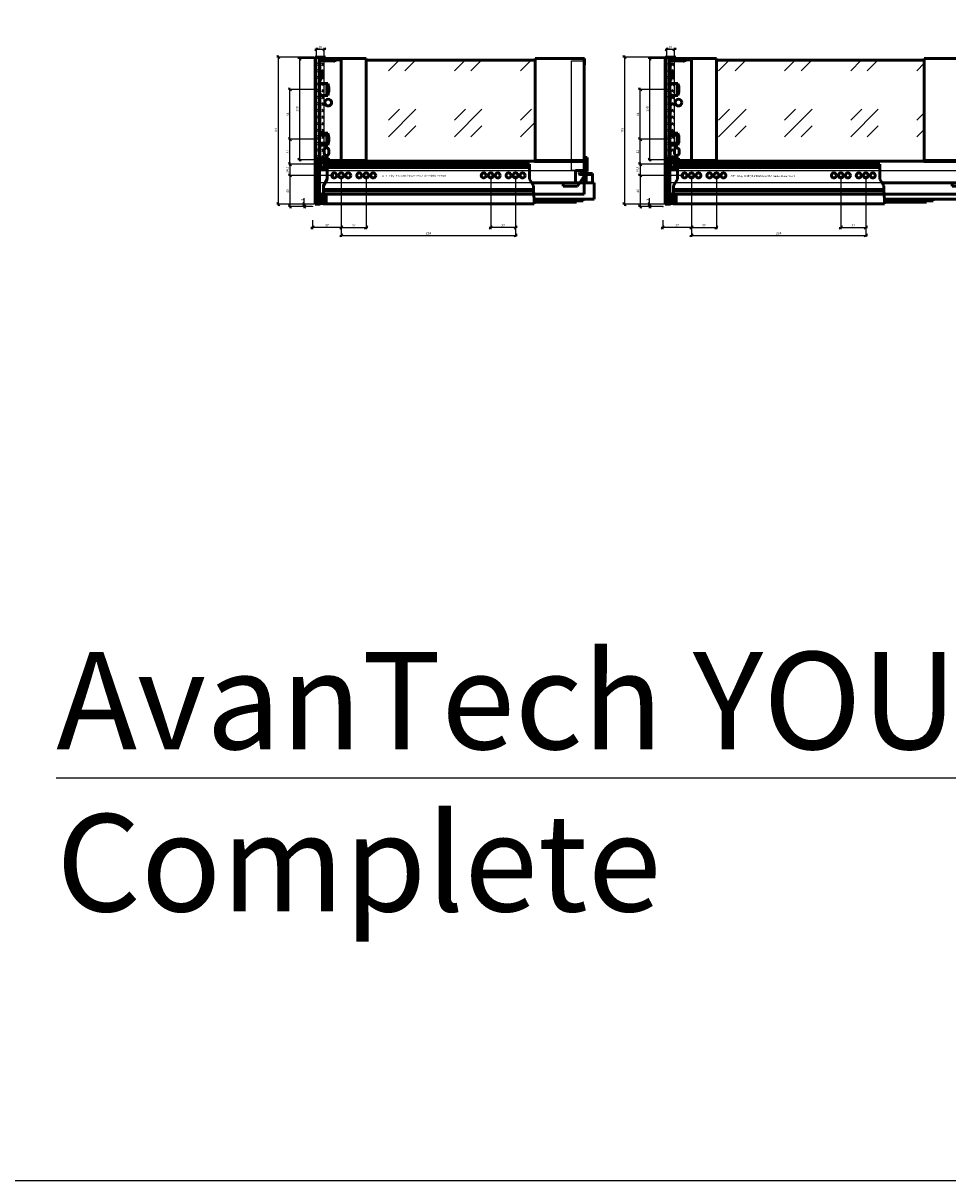
# Model space of a CAD drawing. Units: millimetres. Extents: x -13779792 to -13766348, y -4079111 to -4067111.
# Drawn here: x -13777936 to -13776748, y -4079111 to -4077624 of the extents above; entities that cross this region are included whole.
import ezdxf

# ---------------------------------------------------------------- set-up
doc = ezdxf.new("R2010")
doc.units = ezdxf.units.MM
doc.linetypes.add('ENG_PUNKTIERT', pattern=[0.1, 0.05, -0.05])
doc.linetypes.add('STYLE_02', pattern=[0.2952755905511811, 0.08858267716535433, -0.09842519685039372, 0.009842519685039353, -0.09842519685039369])
for name, color, linetype in [('0 @ 50', 7, 'Continuous'), ('1', 7, 'Continuous'), ('2', 1, 'Continuous'), ('3', 3, 'Continuous')]:
    doc.layers.add(name, color=color, linetype=linetype)
doc.layers.add('Beschläge', color=254, linetype='ENG_PUNKTIERT', lineweight=18)
doc.layers.add('Innenblende', color=5, linetype='Continuous', lineweight=18, plot=False)
doc.styles.add('Beschriftung', font='arial.ttf')
doc.styles.get("Standard").update_dxf_attribs({"font": 'arial.ttf'})
doc.dimstyles.new('Hettich', dxfattribs={"dimtxt": 3, "dimasz": 4, "dimexe": 2, "dimexo": 0.625, "dimgap": 1, "dimtad": 1, "dimtxsty": 'Standard', "dimblk": 'OBLIQUE', "dimcen": 2.5, "dimdle": 2, "dimclrd": 256, "dimclre": 256, "dimclrt": 256, "dimadec": 0, "dimazin": 0, "dimtfac": 1, "dimtmove": 0, "dimatfit": 3, "dimfxl": 0, "dimlwe": -1, "dimarcsym": 0})
pattern_1 = [(45, (0, 2), (84.8528137423857, 0), [50, -70]), (45, (21.2132, 2), (84.8528137423857, 0), [20, -100]), (45, (0, 23.2132), (84.8528137423857, 0), [20, -100])]

# ---------------------------------------------------------------- blocks, each defined once
blk = doc.blocks.new('_Oblique')
at = {"color": 0, "linetype": 'ByBlock', "lineweight": -2}
blk.add_line((-0.5, -0.5), (0.5, 0.5), dxfattribs=at)
blk = doc.blocks.new('*D2258')
at = {"layer": '3'}
for p, q in [((8.375000000000004, 54.50000000000003), (-31.00000035762806, 54.50000000000002)), ((18.37841820716859, 40.00000000000001), (-31.00000035762805, 40))]:
    blk.add_line(p, q, dxfattribs=at)
at = {"layer": '3', "lineweight": -2}
blk.add_line((-29.00000035762806, 56.50000000000002), (-29.00000035762805, 38), dxfattribs=at)
at = {"layer": 'Defpoints', "color": 0}
for p in [(9.000000000000004, 54.50000000000003), (-29.00000035762805, 40), (19.00341820716859, 40.00000000000001, -2)]:
    blk.add_point(p, dxfattribs=at)
at = {"layer": '3', "lineweight": -2, "xscale": 4, "yscale": 4, "zscale": 4}
for p, rotation in [((-29.00000035762805, 54.50000000000002), 90), ((-29.00000035762805, 40), 270)]:
    blk.add_blockref('_Oblique', p, dxfattribs=dict(at, rotation=rotation))
at = {"layer": '3', "insert": (-31.80286529623649, 47.25000000000001), "char_height": 3, "attachment_point": 5, "rotation": 90}
blk.add_mtext('14,5', dxfattribs=at)
blk = doc.blocks.new('*D2257')
at = {"layer": '3'}
for p, q in [((27.37841820716859, 40.00000000000001), (-31.00000035762808, 40.00000000000001)), ((-0.6250000000000001, -1.005076656047898e-16), (-31.00000035762807, -4.985180271508551e-15))]:
    blk.add_line(p, q, dxfattribs=at)
at = {"layer": '3', "lineweight": -2}
blk.add_line((-29.00000035762808, 42), (-29.00000035762807, -2.000000000000005), dxfattribs=at)
at = {"layer": 'Defpoints', "color": 0}
for p in [(28.00341820716859, 40.00000000000001, -2), (0, 0), (-29.00000035762807, -4.663555741573224e-15)]:
    blk.add_point(p, dxfattribs=at)
at = {"layer": '3', "lineweight": -2, "xscale": 4, "yscale": 4, "zscale": 4}
for p, rotation in [((-29.00000035762807, 40), 90), ((-29.00000035762807, -4.663555741573224e-15), 270)]:
    blk.add_blockref('_Oblique', p, dxfattribs=dict(at, rotation=rotation))
at = {"layer": '3', "insert": (-31.53171932079314, 20), "char_height": 3, "attachment_point": 5, "rotation": 90}
blk.add_mtext('40', dxfattribs=at)
blk = doc.blocks.new('*D2256')
at = {"layer": '3'}
for p, q in [((8.375000000000004, 86.50000000000003), (-31.00000035762806, 86.50000000000003)), ((8.375000000000004, 54.50000000000003), (-31.00000035762804, 54.50000000000002))]:
    blk.add_line(p, q, dxfattribs=at)
at = {"layer": '3', "lineweight": -2}
blk.add_line((-29.00000035762805, 52.50000000000002), (-29.00000035762806, 88.50000000000003), dxfattribs=at)
at = {"layer": 'Defpoints', "color": 0}
for p in [(-29.00000035762805, 86.50000000000003), (9.000000000000004, 86.50000000000003), (9.000000000000004, 54.50000000000003)]:
    blk.add_point(p, dxfattribs=at)
at = {"layer": '3', "lineweight": -2, "xscale": 4, "yscale": 4, "zscale": 4}
for p, rotation in [((-29.00000035762805, 86.50000000000003), 90), ((-29.00000035762805, 54.50000000000002), 270)]:
    blk.add_blockref('_Oblique', p, dxfattribs=dict(at, rotation=rotation))
at = {"layer": '3', "insert": (-31.53274251315326, 70.50000000000001), "char_height": 3, "attachment_point": 5, "rotation": 90}
blk.add_mtext('32', dxfattribs=at)
blk = doc.blocks.new('*D2255')
at = {"layer": '3', "lineweight": -2}
blk.add_line((-44.00000035762825, 194.0000000000001), (-44.00000035762821, 0.9999999999999909), dxfattribs=at)
at = {"layer": '3'}
for p, q in [((2.624999165534974, 192.0000000000001), (-46.00000035762825, 192.0000000000001)), ((2.624999165534974, 2.999999999999998), (-46.00000035762821, 2.999999999999991))]:
    blk.add_line(p, q, dxfattribs=at)
at = {"layer": 'Defpoints', "color": 0}
for p in [(3.249999165534975, 192.0000000000001), (-44.00000035762821, 2.999999999999992), (3.249999165534975, 2.999999999999999)]:
    blk.add_point(p, dxfattribs=at)
at = {"layer": '3', "lineweight": -2, "xscale": 4, "yscale": 4, "zscale": 4}
for p, rotation in [((-44.00000035762825, 192.0000000000001), 90), ((-44.00000035762821, 2.999999999999992), 270)]:
    blk.add_blockref('_Oblique', p, dxfattribs=dict(at, rotation=rotation))
at = {"layer": '3', "insert": (-46.53171932079327, 97.50000000000003), "char_height": 3, "attachment_point": 5, "rotation": 90}
blk.add_mtext('189', dxfattribs=at)
blk = doc.blocks.new('*D2254')
at = {"layer": '3'}
for p, q in [((8.375000000000004, 150.5000000000001), (-31.00000035762806, 150.5000000000001)), ((8.375000000000004, 86.50000000000003), (-31.00000035762804, 86.50000000000003))]:
    blk.add_line(p, q, dxfattribs=at)
at = {"layer": '3', "lineweight": -2}
blk.add_line((-29.00000035762804, 84.50000000000003), (-29.00000035762806, 152.5000000000001), dxfattribs=at)
at = {"layer": 'Defpoints', "color": 0}
for p in [(-29.00000035762805, 150.5000000000001), (9.000000000000004, 150.5000000000001), (9.000000000000004, 86.50000000000003)]:
    blk.add_point(p, dxfattribs=at)
at = {"layer": '3', "lineweight": -2, "xscale": 4, "yscale": 4, "zscale": 4}
for p, rotation in [((-29.00000035762805, 150.5000000000001), 90), ((-29.00000035762804, 86.50000000000003), 270)]:
    blk.add_blockref('_Oblique', p, dxfattribs=dict(at, rotation=rotation))
at = {"layer": '3', "insert": (-31.53171932079308, 118.5), "char_height": 3, "attachment_point": 5, "rotation": 90}
blk.add_mtext('64', dxfattribs=at)
blk = doc.blocks.new('*D1768')
at = {"layer": '3', "lineweight": -2}
blk.add_line((-10.86999999999989, 194.0116541408469), (3.13000000000011, 194.0116541408469), dxfattribs=at)
at = {"layer": '3'}
for p, q in [((-8.86999999999989, 182.7860000000001), (-8.86999999999989, 196.0116541408469)), ((1.130000000000109, 182.7860000000001), (1.13000000000011, 196.0116541408469))]:
    blk.add_line(p, q, dxfattribs=at)
at = {"layer": 'Defpoints', "color": 0}
for p in [(1.13000000000011, 194.0116541408469), (-8.86999999999989, 182.1610000000001), (1.130000000000109, 182.1610000000001)]:
    blk.add_point(p, dxfattribs=at)
at = {"layer": '3', "lineweight": -2, "xscale": 4, "yscale": 4, "zscale": 4, "rotation": 180}
blk.add_blockref('_Oblique', (-8.86999999999989, 194.0116541408469), dxfattribs=at)
at = {"layer": '3', "lineweight": -2, "xscale": 4, "yscale": 4, "zscale": 4}
blk.add_blockref('_Oblique', (1.13000000000011, 194.0116541408469), dxfattribs=at)
at = {"layer": '3', "insert": (-3.86999999999989, 196.543373104012), "char_height": 3, "attachment_point": 5}
blk.add_mtext('10', dxfattribs=at)
blk = doc.blocks.new('*D1642')
at = {"layer": '3'}
for p, q in [((-9.494999999999894, 182.1610000000001), (-32.75000000000005, 182.1610000000001)), ((-9.494999999999894, 52.16100000000009), (-32.75000000000002, 52.16100000000008))]:
    blk.add_line(p, q, dxfattribs=at)
at = {"layer": '3', "lineweight": -2}
blk.add_line((-30.75000000000005, 184.1610000000001), (-30.75000000000002, 50.16100000000008), dxfattribs=at)
at = {"layer": 'Defpoints', "color": 0}
for p in [(-8.869999999999894, 182.1610000000001), (-30.75000000000002, 52.16100000000008), (-8.869999999999894, 52.16100000000009)]:
    blk.add_point(p, dxfattribs=at)
at = {"layer": '3', "lineweight": -2, "xscale": 4, "yscale": 4, "zscale": 4}
for p, rotation in [((-30.75000000000005, 182.1610000000001), 90), ((-30.75000000000002, 52.16100000000008), 270)]:
    blk.add_blockref('_Oblique', p, dxfattribs=dict(at, rotation=rotation))
at = {"layer": '3', "insert": (-33.24999999999999, 117.1610000000001), "char_height": 3, "attachment_point": 5, "rotation": 90}
blk.add_mtext('130', dxfattribs=at)
blk = doc.blocks.new('*D2259')
at = {"layer": '3'}
for p, q in [((2.624999165534974, 2.999999999999998), (-12.48497034087001, 2.999999999999996)), ((-8.69730218871155, -2.320953714855104e-15), (-12.48497034087001, -2.930057209349591e-15))]:
    blk.add_line(p, q, dxfattribs=at)
at = {"layer": '3', "lineweight": -2}
for p, q in [((-10.48497034087001, 2.999999999999996), (-10.48497034087001, 10.96452933151432)), ((-10.48497034087001, -2.000000000000003), (-10.48497034087001, 2.999999999999996))]:
    blk.add_line(p, q, dxfattribs=at)
at = {"layer": 'Defpoints', "color": 0}
for p in [(-10.48497034087001, 2.999999999999996), (3.249999165534975, 2.999999999999999), (-8.07230218871155, -2.220446049250314e-15)]:
    blk.add_point(p, dxfattribs=at)
at = {"layer": '3', "lineweight": -2, "xscale": 4, "yscale": 4, "zscale": 4}
for p, rotation in [((-10.48497034087001, 2.999999999999996), 90), ((-10.48497034087001, -2.608432679414264e-15), 270)]:
    blk.add_blockref('_Oblique', p, dxfattribs=dict(at, rotation=rotation))
at = {"layer": '3', "insert": (-13.01771249639525, 8.98226466575716), "char_height": 3, "attachment_point": 5, "rotation": 90}
blk.add_mtext('3', dxfattribs=at)
blk = doc.blocks.new('rear_bottom_stabiliser')
at = {"linetype": 'Continuous', "lineweight": 50, "ltscale": 0.3604709159362406}
for p, q in [((1.3e-15, 6.908000000000002), (-3.999999999999998, 6.907999999999998)), ((-3.999999999999998, 6.907999999999998), (-4, -10.031)), ((-2e-15, -11.057), (1.3e-15, 6.908000000000002)), ((-4, -10.031), (-15, -10.03099999999999)), ((-15, -10.03099999999999), (-15, -25.687)), ((-12.66, -29.82699999999999), (-2e-15, -11.057)), ((-15, -25.687), (-31, -25.68699999999999)), ((-31, -25.68699999999999), (-31.00000000000001, -29.82699999999999)), ((-31.00000000000001, -29.82699999999999), (-12.66, -29.82699999999999))]:
    blk.add_line(p, q, dxfattribs=at)
blk = doc.blocks.new('Actro_YOU_EB21_400mm')
at = {"linetype": 'Continuous', "lineweight": 50}
for p, q in [((-27, -4.900245962155641), (-27, 14.30999999999995)), ((233.0001, 14.30999999999993), (-27, 14.30999999999995)), ((233.0001, 11.60042852263845), (-27, 11.60042852263848)), ((233.0001, 10.21359999999992), (-27, 10.21359999999997)), ((233.0001, 14.30999999999993), (233.0001, -4.900200000000074)), ((345.9999979658742, 1.899986170133718), (346.6101029304879, 3.270304356597629)), ((348.0214, 0.9999999999999094), (345.9999979658742, 1.899986170133718)), ((346.6101029304879, 3.270304356597629), (348.3402348425049, 2.499999999999924)), ((348.0214, 0.9999999999999094), (363.8, 0.9999999999999036)), ((348.3402348425049, 2.499999999999924), (363.8, 2.499999999999905)), ((355.8, 2.499999999999905), (355.8, -9.5000000000001)), ((363.8, 2.499999999999905), (363.8, -9.5000000000001)), ((-27, -4.900245962155641), (-32, -13.56050000000002)), ((-32.00000000000001, -21.65129321881346), (-32, -13.56050000000002)), ((-31.7, -11.50000000000002), (-31.7, -13.04088475772936)), ((-31.7, -11.50000000000002), (-30.81036977033481, -11.50000000000002)), ((238, -13.5602808327637), (233.0001, -4.900200000000074)), ((365.8, -9.5000000000001), (235.6557957682185, -9.500000000000076)), ((238, -13.5602808327637), (238, -21.65120000000007)), ((355.8, -9.400000000000087), (363.8, -9.400000000000095)), ((365.8, -9.5000000000001), (365.8, -30.50000000000011)), ((-33.50000000000001, -22.59000000000003), (-33.50000000000001, -28.29000000000002)), ((-32.38882507985909, -22.59000000000003), (-33.50000000000001, -22.59000000000003)), ((-33.50000000000001, -28.29000000000002), (-32.50000000000001, -28.29000000000002)), ((-32.50000000000001, -22.85840000000004), (-32.00000000000001, -21.65129321881346)), ((-32.50000000000001, -22.85840000000004), (-32.50000000000001, -36.69000000000004)), ((238, -18.29360000000007), (-32, -18.29360000000002)), ((238, -19.6801251323892), (-32.00000000000001, -19.68012513238915)), ((238, -21.65120000000007), (238.5000529702731, -22.85831864438315)), ((238.5000529702731, -22.85831864438315), (239, -33.60879999999986)), ((239, -36.69000000000008), (-32.50000000000001, -36.69000000000004)), ((365.8, -30.50000000000011), (238.8554264432817, -30.50000000000007)), ((301.65, -32.60000000000007), (238.9530861412708, -32.60000000000006)), ((239, -33.60879999999986), (239, -36.69000000000008)), ((293.15, -34.4500000000001), (239.0000000000001, -34.45000000000007)), ((293.15, -32.60000000000007), (293.15, -34.4500000000001)), ((301.65, -30.5000000000001), (301.65, -32.60000000000007))]:
    blk.add_line(p, q, dxfattribs=at)
for centre in [(-18, -3.11e-14), (-9.000000000000002, -3.27e-14), (0, -3.44e-14), (14, -3.700000000000001e-14), (23, -3.86e-14), (32, -4.03e-14), (174, -6.64e-14), (183, -6.8e-14), (192, -6.97e-14), (206, -7.22e-14), (215, -7.39e-14), (224, -7.55e-14)]:
    blk.add_circle(centre, 3.2, dxfattribs=at)
blk = doc.blocks.new('AVT_YOU_InlayFrame_H187_400mm')
at = {"linetype": 'Continuous', "lineweight": 50}
for p, q in [((-2.48e-14, 174.15), (-5.68e-14, 0.1842239347688517)), ((59.99999999999997, 174.15), (-2.48e-14, 174.15)), ((59.99999999999997, 174.15), (59.99999999999994, 41.80989999999996)), ((327, 172.2499999999999), (60.00000000000003, 172.25)), ((390.4999999999998, 174.1499999999999), (327, 174.1499999999999)), ((327, 174.1499999999999), (326.9999999999999, 41.80989999999995)), ((389.9999999999998, 174.1499999999999), (389.9999999999998, 0.1842239347687801)), ((390.4999999999998, 166.1499999999999), (389.9999999999998, 166.1499999999999)), ((390.4999999999998, 174.1499999999999), (390.4999999999998, 166.1499999999999)), ((59.99999999999994, 43.35761829314347), (-4.88e-14, 43.35761829314349)), ((59.99999999999994, 41.95135958555085), (-4.91e-14, 41.95135958555087)), ((60.49999999999994, 41.80989999999996), (-4.91e-14, 41.80989999999999)), ((327, 42.24999999999993), (60, 42.24999999999996)), ((60.49999999999994, 42.24999999999996), (60.49999999999994, 41.80989999999996)), ((326.4999999999999, 42.24999999999993), (326.4999999999999, 41.80989999999993)), ((389.9999999999998, 41.80989999999992), (326.4999999999999, 41.80989999999993)), ((326.9999999999999, 43.35761829314342), (389.9999999999998, 43.35761829314342)), ((326.9999999999999, 41.95135958555081), (389.9999999999998, 41.9513595855508)), ((390.9999999999998, 43.24999999999994), (390, 43.24999999999994)), ((390.9999999999998, 43.24999999999994), (390.9999999999998, 14.49999999999993)), ((389.9999999999998, 0.1842239347687801), (-5.68e-14, 0.1842239347688517)), ((390.9999999999998, 14.49999999999993), (389.9999999999998, 14.49999999999993))]:
    blk.add_line(p, q, dxfattribs=at)
blk = doc.blocks.new('*D2269')
at = {"layer": '3'}
for p, q in [((37.00341820716858, 39.375), (37.00341820716857, -29)), ((-3.827021247335479e-17, -17.625), (-7.347880794884119e-16, -29))]:
    blk.add_line(p, q, dxfattribs=at)
at = {"layer": '3', "lineweight": -2}
blk.add_line((39.00341820716857, -27), (-2, -27), dxfattribs=at)
at = {"layer": 'Defpoints', "color": 0}
for p in [(37.00341820716858, 40, -2), (0, -17), (-6.123233995736766e-16, -27)]:
    blk.add_point(p, dxfattribs=at)
at = {"layer": '3', "lineweight": -2, "xscale": 4, "yscale": 4, "zscale": 4, "rotation": 180}
blk.add_blockref('_Oblique', (-6.123233995736766e-16, -27), dxfattribs=at)
at = {"layer": '3', "lineweight": -2, "xscale": 4, "yscale": 4, "zscale": 4}
blk.add_blockref('_Oblique', (37.00341820716857, -27), dxfattribs=at)
at = {"layer": '3', "insert": (18.50170910358429, -24.46725784447476), "char_height": 3, "attachment_point": 5}
blk.add_mtext('37', dxfattribs=at)
blk = doc.blocks.new('*D2268')
at = {"layer": '3'}
for p, q in [((37.00341820716858, 39.375), (37.00341820716857, -39)), ((261.0034182071686, 39.375), (261.0034182071686, -39))]:
    blk.add_line(p, q, dxfattribs=at)
at = {"layer": '3', "lineweight": -2}
blk.add_line((35.00341820716857, -37), (263.0034182071686, -37), dxfattribs=at)
at = {"layer": 'Defpoints', "color": 0}
for p in [(37.00341820716858, 40), (261.0034182071686, 40, -2), (261.0034182071686, -37)]:
    blk.add_point(p, dxfattribs=at)
at = {"layer": '3', "lineweight": -2, "xscale": 4, "yscale": 4, "zscale": 4, "rotation": 180}
blk.add_blockref('_Oblique', (37.00341820716857, -37), dxfattribs=at)
at = {"layer": '3', "lineweight": -2, "xscale": 4, "yscale": 4, "zscale": 4}
blk.add_blockref('_Oblique', (261.0034182071686, -37), dxfattribs=at)
at = {"layer": '3', "insert": (149.0034182071686, -34.49386084583902), "char_height": 3, "attachment_point": 5}
blk.add_mtext('224', dxfattribs=at)
blk = doc.blocks.new('*D2267')
at = {"layer": '3'}
for p, q in [((37.00341820716858, 39.375), (37.00341820716857, -29)), ((69.00341820716858, 39.375), (69.00341820716858, -29))]:
    blk.add_line(p, q, dxfattribs=at)
at = {"layer": '3', "lineweight": -2}
blk.add_line((35.00341820716857, -27), (71.00341820716858, -27), dxfattribs=at)
at = {"layer": 'Defpoints', "color": 0}
for p in [(37.00341820716858, 40, -2), (69.00341820716858, 40), (69.00341820716858, -27)]:
    blk.add_point(p, dxfattribs=at)
at = {"layer": '3', "lineweight": -2, "xscale": 4, "yscale": 4, "zscale": 4, "rotation": 180}
blk.add_blockref('_Oblique', (37.00341820716857, -27), dxfattribs=at)
at = {"layer": '3', "lineweight": -2, "xscale": 4, "yscale": 4, "zscale": 4}
blk.add_blockref('_Oblique', (69.00341820716858, -27), dxfattribs=at)
at = {"layer": '3', "insert": (53.00341820716858, -24.46725784447476), "char_height": 3, "attachment_point": 5}
blk.add_mtext('32', dxfattribs=at)
blk = doc.blocks.new('*D2266')
at = {"layer": '3'}
for p, q in [((229.0034182071686, 39.375), (229.0034182071686, -29)), ((261.0034182071686, 39.375), (261.0034182071686, -29))]:
    blk.add_line(p, q, dxfattribs=at)
at = {"layer": '3', "lineweight": -2}
blk.add_line((227.0034182071686, -27), (263.0034182071686, -27), dxfattribs=at)
at = {"layer": 'Defpoints', "color": 0}
for p in [(229.0034182071686, 40, -2), (261.0034182071686, 40), (261.0034182071686, -27)]:
    blk.add_point(p, dxfattribs=at)
at = {"layer": '3', "lineweight": -2, "xscale": 4, "yscale": 4, "zscale": 4, "rotation": 180}
blk.add_blockref('_Oblique', (229.0034182071686, -27), dxfattribs=at)
at = {"layer": '3', "lineweight": -2, "xscale": 4, "yscale": 4, "zscale": 4}
blk.add_blockref('_Oblique', (261.0034182071686, -27), dxfattribs=at)
at = {"layer": '3', "insert": (245.0034182071686, -24.46725784447476), "char_height": 3, "attachment_point": 5}
blk.add_mtext('32', dxfattribs=at)
blk = doc.blocks.new('*D2265')
at = {"layer": '3'}
for p, q in [((8.375000000000004, 54.50000000000003), (-31.00000071525597, 54.50000000000002)), ((18.37841820716859, 40.00000000000001), (-31.00000071525596, 40))]:
    blk.add_line(p, q, dxfattribs=at)
at = {"layer": '3', "lineweight": -2}
blk.add_line((-29.00000071525597, 56.50000000000002), (-29.00000071525596, 38), dxfattribs=at)
at = {"layer": 'Defpoints', "color": 0}
for p in [(9.000000000000004, 54.50000000000003), (-29.00000071525596, 40), (19.00341820716859, 40.00000000000001, -2)]:
    blk.add_point(p, dxfattribs=at)
at = {"layer": '3', "lineweight": -2, "xscale": 4, "yscale": 4, "zscale": 4}
for p, rotation in [((-29.00000071525596, 54.50000000000002), 90), ((-29.00000071525596, 40), 270)]:
    blk.add_blockref('_Oblique', p, dxfattribs=dict(at, rotation=rotation))
at = {"layer": '3', "insert": (-31.8028656538644, 47.25000000000001), "char_height": 3, "attachment_point": 5, "rotation": 90}
blk.add_mtext('14,5', dxfattribs=at)
blk = doc.blocks.new('*D2264')
at = {"layer": '3'}
for p, q in [((27.37841820716859, 40.00000000000001), (-31.00000071525599, 40.00000000000001)), ((-0.6250000000000001, -1.005076656047898e-16), (-31.00000071525598, -4.985180329019505e-15))]:
    blk.add_line(p, q, dxfattribs=at)
at = {"layer": '3', "lineweight": -2}
blk.add_line((-29.00000071525599, 42), (-29.00000071525598, -2.000000000000005), dxfattribs=at)
at = {"layer": 'Defpoints', "color": 0}
for p in [(28.00341820716859, 40.00000000000001, -2), (0, 0), (-29.00000071525598, -4.663555799084178e-15)]:
    blk.add_point(p, dxfattribs=at)
at = {"layer": '3', "lineweight": -2, "xscale": 4, "yscale": 4, "zscale": 4}
for p, rotation in [((-29.00000071525599, 40), 90), ((-29.00000071525598, -4.663555799084178e-15), 270)]:
    blk.add_blockref('_Oblique', p, dxfattribs=dict(at, rotation=rotation))
at = {"layer": '3', "insert": (-31.53171967842105, 20), "char_height": 3, "attachment_point": 5, "rotation": 90}
blk.add_mtext('40', dxfattribs=at)
blk = doc.blocks.new('*D2263')
at = {"layer": '3'}
for p, q in [((8.375000000000004, 86.50000000000003), (-31.00000071525597, 86.50000000000003)), ((8.375000000000004, 54.50000000000003), (-31.00000071525595, 54.50000000000002))]:
    blk.add_line(p, q, dxfattribs=at)
at = {"layer": '3', "lineweight": -2}
blk.add_line((-29.00000071525596, 52.50000000000002), (-29.00000071525597, 88.50000000000003), dxfattribs=at)
at = {"layer": 'Defpoints', "color": 0}
for p in [(-29.00000071525596, 86.50000000000003), (9.000000000000004, 86.50000000000003), (9.000000000000004, 54.50000000000003)]:
    blk.add_point(p, dxfattribs=at)
at = {"layer": '3', "lineweight": -2, "xscale": 4, "yscale": 4, "zscale": 4}
for p, rotation in [((-29.00000071525596, 86.50000000000003), 90), ((-29.00000071525596, 54.50000000000002), 270)]:
    blk.add_blockref('_Oblique', p, dxfattribs=dict(at, rotation=rotation))
at = {"layer": '3', "insert": (-31.53274287078117, 70.50000000000001), "char_height": 3, "attachment_point": 5, "rotation": 90}
blk.add_mtext('32', dxfattribs=at)
blk = doc.blocks.new('*D2262')
at = {"layer": '3', "lineweight": -2}
blk.add_line((-49.00000071525632, 194.0000000000001), (-49.00000071525628, 0.9999999999999245), dxfattribs=at)
at = {"layer": '3'}
for p, q in [((2.625000000000001, 192.0000000000001), (-51.00000071525632, 192.0000000000001)), ((2.000000000000003, 2.999999999999933), (-51.00000071525628, 2.999999999999924))]:
    blk.add_line(p, q, dxfattribs=at)
at = {"layer": 'Defpoints', "color": 0}
for p in [(3.250000000000002, 192.0000000000001, -2), (-49.00000071525628, 2.999999999999925), (2.625000000000003, 2.999999999999933, -2)]:
    blk.add_point(p, dxfattribs=at)
at = {"layer": '3', "lineweight": -2, "xscale": 4, "yscale": 4, "zscale": 4}
for p, rotation in [((-49.00000071525632, 192.0000000000001), 90), ((-49.00000071525628, 2.999999999999925), 270)]:
    blk.add_blockref('_Oblique', p, dxfattribs=dict(at, rotation=rotation))
at = {"layer": '3', "insert": (-51.53171967842133, 97.5), "char_height": 3, "attachment_point": 5, "rotation": 90}
blk.add_mtext('189', dxfattribs=at)
blk = doc.blocks.new('*D2261')
at = {"layer": '3'}
for p, q in [((8.375000000000004, 150.5000000000001), (-31.00000071525597, 150.5000000000001)), ((8.375000000000004, 86.50000000000003), (-31.00000071525595, 86.50000000000003))]:
    blk.add_line(p, q, dxfattribs=at)
at = {"layer": '3', "lineweight": -2}
blk.add_line((-29.00000071525595, 84.50000000000003), (-29.00000071525597, 152.5000000000001), dxfattribs=at)
at = {"layer": 'Defpoints', "color": 0}
for p in [(-29.00000071525596, 150.5000000000001), (9.000000000000004, 150.5000000000001), (9.000000000000004, 86.50000000000003)]:
    blk.add_point(p, dxfattribs=at)
at = {"layer": '3', "lineweight": -2, "xscale": 4, "yscale": 4, "zscale": 4}
for p, rotation in [((-29.00000071525596, 150.5000000000001), 90), ((-29.00000071525595, 86.50000000000003), 270)]:
    blk.add_blockref('_Oblique', p, dxfattribs=dict(at, rotation=rotation))
at = {"layer": '3', "insert": (-31.53171967842099, 118.5), "char_height": 3, "attachment_point": 5, "rotation": 90}
blk.add_mtext('64', dxfattribs=at)
blk = doc.blocks.new('*D2260')
at = {"layer": '3'}
for p, q in [((2.625000000000001, 2.999999999999932), (-18.75000000000012, 2.999999999999929)), ((-0.6250000000000001, -1.005076656047898e-16), (-18.75000000000012, -3.015229968143712e-15))]:
    blk.add_line(p, q, dxfattribs=at)
at = {"layer": '3', "lineweight": -2}
for p, q in [((-16.75000000000012, 2.999999999999929), (-16.75000000000012, 10.96452933151425)), ((-16.75000000000012, -2.000000000000003), (-16.75000000000012, 2.999999999999929))]:
    blk.add_line(p, q, dxfattribs=at)
at = {"layer": 'Defpoints', "color": 0}
for p in [(-16.75000000000012, 2.999999999999929), (0, 0, 2), (3.250000000000002, 2.999999999999932)]:
    blk.add_point(p, dxfattribs=at)
at = {"layer": '3', "lineweight": -2, "xscale": 4, "yscale": 4, "zscale": 4}
for p, rotation in [((-16.75000000000012, 2.999999999999929), 90), ((-16.75000000000012, -2.693605438208385e-15), 270)]:
    blk.add_blockref('_Oblique', p, dxfattribs=dict(at, rotation=rotation))
at = {"layer": '3', "insert": (-19.28274215552536, 8.982264665757096), "char_height": 3, "attachment_point": 5, "rotation": 90}
blk.add_mtext('3', dxfattribs=at)
blk = doc.blocks.new('Inlay_internal_front')
h = blk.add_hatch()
h.set_pattern_fill('GOST_GLASS', color=256)
h.set_pattern_definition([(45, (50.00320396929897, -0.007582597111081668), (8.485281374238571, 0), [5, -7]), (45, (52.12452396929893, -0.007582597111081668), (8.485281374238571, 0), [2, -10]), (45, (50.00320396929897, 2.113737402888887), (8.485281374238571, 0), [2, -10])])
h.paths.add_polyline_path([(1.130000000000109, 182.1610000000001), (-8.86999999999989, 182.1610000000001), (-8.86999999999989, 52.16100000000007), (1.130000000000109, 52.16100000000009)])
at = {"linetype": 'Continuous', "lineweight": 50}
for p, q in [((13, 179.0110000000001), (-4.5, 179.0110000000001)), ((-4.5, 179.0110000000001), (-4.5, 165.5110000000001)), ((14.5, 177.9992372247364), (13, 179.0110000000001)), ((14.5, 180.5110000000001), (14.5, 177.9992372247364)), ((23, 180.5110000000001), (14.5, 180.5110000000001)), ((23, 49.51100000000008), (23, 180.5110000000001)), ((-4.5, 173.3610000000001), (-5, 173.3610000000001)), ((-4.5, 165.5110000000001), (-2, 165.5110000000001)), ((-3.5, 165.5110000000001), (-3.5, 162.7610000000001)), ((-2, 165.5110000000001), (-2, 155.5110000000001)), ((-2, 155.5110000000001), (-4.5, 155.5110000000001)), ((-4.5, 155.5110000000001), (-4.5, 150.2610000000001)), ((-4.5, 150.2610000000001), (5.499742591882978, 150.2610000000001)), ((-3.5, 162.7610000000001), (-4, 162.7610000000001)), ((-4, 162.7610000000001), (-4, 158.2610000000001)), ((-4, 158.2610000000001), (-3.5, 158.2610000000001)), ((-3.5, 158.2610000000001), (-3.5, 155.5110000000001)), ((-3.5, 150.2610000000001), (-3.5, 147.7610000000001)), ((4, 149.5110000000001), (4, 150.2610000000001)), ((4.5, 149.5110000000001), (4, 149.5110000000001)), ((4.5, 136.4377847129622), (4.5, 149.5110000000001)), ((-3.5, 147.7610000000001), (-5, 147.7610000000001)), ((-5, 137.261), (-3.5, 137.261)), ((5.499742591882978, 134.761), (-4.5, 134.761)), ((-4.5, 134.761), (-4.5, 86.26100000000008)), ((-3.5, 137.261), (-3.5, 134.761)), ((5.909639446855181, 135.9524069266276), (4.5, 136.4377847129622)), ((4.5, 83.76100000000008), (-5, 83.76100000000008)), ((-4.5, 86.26100000000008), (5.499742591882978, 86.26100000000008)), ((-3.5, 83.76100000000008), (-3.5, 86.26100000000008)), ((4.5, 73.26100000000008), (4.5, 86.26100000000008)), ((-5, 73.26100000000008), (4.5, 73.26100000000008)), ((5.499742591882978, 70.76100000000008), (-4.5, 70.76100000000008)), ((-4.5, 70.76100000000008), (-4.5, 54.26100000000008)), ((-3.5, 70.76100000000008), (-3.5, 73.26100000000008)), ((1, 64.51100000000008), (1, 60.51100000000008)), ((5.873716492591939, 71.83847492936695), (4.5, 73.26100000000008)), ((7, 60.51100000000008), (7, 64.51100000000008)), ((-8.88000000000011, 51.21000000000004), (-8.88000000000011, 53.96000000000004)), ((-4.5, 54.71100000000001), (-5, 54.71100000000001)), ((-3.5, 54.02168877422912), (-5, 54.02168877422912)), ((-3.5, 53.56050031653831), (-5, 53.56050031653831)), ((-3.5, 52.21100000000001), (-5, 52.21100000000001)), ((6.5, 51.76100000000008), (-5, 51.76100000000008)), ((-4.5, 54.26100000000008), (6.5, 54.26100000000008)), ((-3.5, 51.76100000000008), (-3.5, 54.26100000000008)), ((6.5, 54.26100000000008), (6.5, 49.51100000000008)), ((6.5, 49.51100000000008), (23, 49.51100000000008))]:
    blk.add_line(p, q, dxfattribs=at)
blk.add_lwpolyline([(-8.86999999999989, 182.1610000000001), (-8.86999999999989, 52.16100000000006), (1.130000000000109, 52.16100000000006), (1.130000000000109, 182.1610000000001), (-8.86999999999989, 182.1610000000001)])
blk.add_circle((6.299999999999955, 125.5110000000001), 4.299999999999999, dxfattribs=at)
for centre, radius, start, end in [((-15.09000000000015, 142.511), 22.00000000000009, 339.3736115730074, 20.62638842699261), ((-15.08999999999992, 78.51100000000008), 22.00000000000003, 339.3736115730074, 20.62638842699261), ((4, 64.51100000000008), 3, 0, 180), ((4, 60.51100000000008), 3.000000000000001, 180, 0)]:
    blk.add_arc(centre, radius, start, end, dxfattribs=at)
at = {"layer": 'Innenblende', "linetype": 'Continuous', "lineweight": 50}
for p, q in [((2.849999999999909, 184.0110000000001), (-10.75, 184.0110000000001)), ((-10.75, 184.0110000000001), (-10.75, -4.988999999999988)), ((-5.099999999999909, -4.988999999999988), (-5.099999999999909, 184.0110000000001)), ((-5.099999999999909, 183.2610000000001), (2.099999999999909, 183.2610000000001)), ((2.049999999999955, 183.1110000000001), (-5.099999999999909, 183.1110000000001)), ((-5, 183.1110000000001), (-5, -3.888999999999896)), ((2.049999999999955, 183.1110000000001), (2.049999999999955, 179.0110000000001)), ((2.049999999999955, 180.0610000000001), (2.099999999999909, 180.0610000000001)), ((2.099999999999909, 183.2610000000001), (2.099999999999909, 179.0110000000001)), ((2.849999999999909, 179.0110000000001), (2.849999999999909, 184.0110000000001)), ((2.849999999999909, 180.0610000000001), (3.579467441993984, 180.0610000000001)), ((3.579467441993984, 180.0610000000001), (3.579467441993984, 179.0110000000001)), ((-8.88000000000011, 53.96000000000004), (-10, 53.96000000000004)), ((-10, 53.96000000000004), (-10, -3.639999999999986)), ((1.319999999999936, 51.21000000000004), (-8.88000000000011, 51.21000000000004)), ((-8.5, 42.75999999999999), (-8.5, 49.71000000000004)), ((-8.5, 49.71000000000004), (-3.848076211353373, 49.71000000000004)), ((-3.486067977499715, 46.21000000000004), (-2.170000000000073, 46.21000000000004)), ((-2.170000000000073, 46.21000000000004), (-2.170000000000073, 47.02526374243041)), ((-0.3299999999999272, 47.02526374243041), (-0.3299999999999272, 46.21000000000004)), ((-0.3299999999999272, 46.21000000000004), (1.950000000000045, 46.21000000000004)), ((3.450000000000045, 53.96000000000004), (1.319999999999936, 53.96000000000004)), ((1.319999999999936, 53.96000000000004), (1.319999999999936, 51.21000000000004)), ((1.950000000000045, 46.21000000000004), (1.950000000000045, 40.75999999999999)), ((3.450000000000045, 40.75999999999999), (3.450000000000045, 53.96000000000004)), ((4.5, 43.01100000000008), (4.5, 51.51100000000008)), ((4.5, 51.51100000000008), (6.5, 51.51100000000008)), ((-5, 40.5729572683174), (-8.5, 42.75999999999999)), ((-8.5, 10.11876760504322), (-8.5, 40.99123239495691)), ((-8.5, 40.99123239495691), (-6.5, 39.7414936911382)), ((-6.5, 39.7414936911382), (-6.5, 24.50999999999999)), ((-5, 43.01100000000008), (4.5, 43.01100000000008)), ((3.450000000000045, 40.70300000000009), (-5, 40.70300000000009)), ((-5, 24.50999999999999), (-5, 40.5729572683174)), ((1.950000000000045, 40.75999999999999), (3.450000000000045, 40.75999999999999)), ((2.25, 43.01100000000008), (2.25, 40.70300000000009)), ((3.450000000000045, 40.70300000000009), (3.450000000000045, 43.01100000000008)), ((-6.5, 24.50999999999999), (-5, 24.50999999999999)), ((-5, 19.00999999999999), (-6.5, 19.00999999999999)), ((-6.5, 19.00999999999999), (-6.5, 11.36850630886181)), ((-5, 10.53704273168273), (-5, 19.00999999999999)), ((-6.5, 11.36850630886181), (-8.5, 10.11876760504322)), ((-8.5, 8.350000000000023), (-5, 10.53704273168273)), ((-8.5, -2.139999999999986), (-8.5, 8.350000000000023)), ((3.5, 5.611028961016814), (-5, 5.611028961016814)), ((3.5, 5.58482890855953), (-5, 5.554300000000012)), ((3.5, 4.437271091440607), (-5, 4.467800000000125)), ((3.5, 4.437253636375658), (-5, 4.437253636375658)), ((-0.9200000000000728, 2), (-2.236067977499715, 2)), ((-0.9200000000000728, 1.184736257569625), (-0.9200000000000728, 2)), ((-0.5, 5.554300000000012), (-0.5, 4.467800000000125)), ((2.236067977499715, 2), (0.9200000000000728, 2)), ((0.9200000000000728, 2), (0.9200000000000728, 1.184736257569625)), ((3.497710054374011, 5.58482890855953), (3.497710054374011, 4.437271091440607)), ((3.5, 5.611028961016814), (3.5, -3.88900000000001)), ((-10.75, -4.988999999999987), (-4.031427360118327, -4.988999999999987)), ((-10, -3.639999999999986), (3.5, -3.639999999999986)), ((-2.102474732309474, -2.139999999999986), (-8.5, -2.139999999999986)), ((-4.943400626780658, -3.88900000000001), (-5.099999999999909, -3.888999999999896)), ((-4.887181745834141, -4.288999999999987), (-5.099999999999909, -4.288999999999987)), ((-4.5945999999999, -0.9819999999999709), (-5, -1.038977835839205)), ((-5, -3.486292779461337), (-4.887181745834141, -4.288999999999987)), ((-4.031427360118327, -4.988999999999988), (-4.5945999999999, -0.9819999999999709)), ((3.5, -2.715153636375589), (-4.351010105136538, -2.715153636375589)), ((-3.50057067122043, -2.715171091440538), (-4.347372161434805, -2.741037778076929)), ((3.5, -3.88900000000001), (-4.186029282721165, -3.888999999999896)), ((-3.50057067122043, -2.715171091440538), (-3.50057067122043, -3.888999999999896)), ((3.5, -2.715171091440538), (-3.50057067122043, -2.715171091440538)), ((3.5, -2.139999999999986), (2.102474732309474, -2.139999999999986)), ((3.5, -3.639999999999986), (3.5, -2.139999999999986))]:
    blk.add_line(p, q, dxfattribs=at)
blk.add_circle((0, 0), 2, dxfattribs=at)
for centre, radius, start, end in [((-1.25, 48.21000000000004), 2.999999999999978, 150.0000000000027, 221.810314895775), ((-1.25, 48.21000000000004), 1.500000000000004, 307.8309168958991, 232.1690831041008), ((0, 0), 3.000000000000003, 138.189685104225, 225.5067757692352), ((0, 0), 1.5, 127.8309168958991, 52.16908310410088), ((0, 0), 3.000000000000001, 314.4932242307648, 41.81031489577504)]:
    blk.add_arc(centre, radius, start, end, dxfattribs=at)
at = {"layer": '3'}
dim = blk.add_linear_dim(base=(1.13000000000011, 194.0116541408469), p1=(-8.86999999999989, 182.1610000000001), p2=(1.130000000000109, 182.1610000000001), dimstyle='Hettich', dxfattribs=at)
dim.commit()
dim.dimension.update_dxf_attribs({"geometry": '*D1768', "text_midpoint": (-3.86999999999989, 196.543373104012)})
dim = blk.add_linear_dim(base=(-30.75000000000002, 52.16100000000008), p1=(-8.86999999999989, 182.1610000000001), p2=(-8.86999999999989, 52.16100000000006), angle=90, dimstyle='Hettich', dxfattribs=at)
dim.commit()
dim.dimension.update_dxf_attribs({"geometry": '*D1642', "text_midpoint": (-33.24999999999999, 117.1610000000001)})
blk = doc.blocks.new('*U1660')
h = blk.add_hatch()
h.set_pattern_fill('GOST_GLASS', color=256, scale=10)
h.set_pattern_definition(pattern_1)
h.paths.add_polyline_path([(286, 188.0999999940395), (69, 188.0999999940395), (69, 58.09999999403954), (286, 58.09999999403954), (286, 59.20761828869581)])
at = {"linetype": 'Continuous', "lineweight": 50}
for p, q in [((9, 190), (9, 16.03422392904758)), ((69, 190), (9, 190)), ((69, 190), (69, 57.65989999473095)), ((286, 188.0999999940395), (69, 188.0999999940395)), ((349.5, 190), (286, 190)), ((286, 190), (286, 57.65989999473095)), ((349, 190), (349, 16.03422392904758)), ((349.5, 182), (349, 182)), ((349.5, 190), (349.5, 182)), ((8.999999165534973, 155.75), (8.999999165534973, 145.25)), ((8.999999165534973, 91.75), (8.999999165534973, 81.25)), ((8.999999165534973, 59.75), (8.999999165534973, 51)), ((69, 59.20761828869581), (9, 59.20761828869581)), ((69, 57.80135957896709), (9, 57.80135957896709)), ((69.5, 57.65989999473095), (9, 57.65989999473095)), ((19.00341731309891, 35.09975403547287, -2), (19.00341731309891, 54.30999999493361, -2)), ((279.0035173296928, 54.30999999493361, -2), (19.00341731309891, 54.30999999493361, -2)), ((279.0035173296928, 51.60042852163315, -2), (19.00341731309891, 51.60042852163315, -2)), ((279.0035173296928, 50.21359999477863, -2), (19.00341731309891, 50.21359999477863, -2)), ((286, 58.09999999403954), (69, 58.09999999403954)), ((69.5, 58.09999999403954), (69.5, 57.65989999473095)), ((279.0035173296928, 54.30999999493361, -2), (279.0035173296928, 35.09979999810457, -2)), ((285.5, 58.09999999403954), (285.5, 57.65989999473095)), ((349, 57.65989999473095), (285.5, 57.65989999473095)), ((286, 59.20761828869581), (349, 59.20761828869581)), ((286, 57.80135957896709), (349, 57.80135957896709)), ((350, 59.09999999403954), (349, 59.09999999403954)), ((350, 59.09999999403954), (350, 30.34999999403954)), ((19.00341731309891, 35.09975403547287, -2), (14.00341731309891, 26.43949999660254, -2)), ((284.0034173130989, 26.43971916288137, -2), (279.0035173296928, 35.09979999810457, -2)), ((361.8034173250198, 30.5, -2), (281.6592131257057, 30.5, -2)), ((342.003415286541, 41.8999861702323, -2), (342.6135202646255, 43.27030435204506, -2)), ((344.0248173475266, 41, -2), (342.003415286541, 41.8999861702323, -2)), ((342.6135202646255, 43.27030435204506, -2), (344.3436521887779, 42.5, -2)), ((344.0248173475266, 41, -2), (359.8034173250198, 41, -2)), ((344.3436521887779, 42.5, -2), (359.8034173250198, 42.5, -2)), ((350, 30.34999999403954), (349, 30.34999999403954)), ((351.8034173250198, 42.5, -2), (351.8034173250198, 30.5, -2)), ((351.8034173250198, 30.59999999403954, -2), (359.8034173250198, 30.59999999403954, -2)), ((359.8034173250198, 42.5, -2), (359.8034173250198, 30.5, -2)), ((361.8034173250198, 30.5, -2), (361.8034173250198, 9.5, -2)), ((349, 16.03422392904758), (9, 16.03422392904758)), ((12.50341731309891, 17.40999999642372, -2), (12.50341731309891, 11.70999999344349, -2)), ((13.61459225416183, 17.40999999642372, -2), (12.50341731309891, 17.40999999642372, -2)), ((13.50341731309891, 17.14159999787807, -2), (14.00341731309891, 18.34870677441359, -2)), ((13.50341731309891, 17.14159999787807, -2), (13.50341731309891, 3.309999994933605, -2)), ((14.00341731309891, 18.34870677441359, -2), (14.00341731309891, 26.43949999660254, -2)), ((284.0034173130989, 21.70639999955893, -2), (14.00341731309891, 21.70639999955893, -2)), ((284.0034173130989, 20.3198748677969, -2), (14.00341731309891, 20.3198748677969, -2)), ((14.30341732501984, 28.5, -2), (14.30341732501984, 26.9591152369976, -2)), ((14.30341732501984, 28.5, -2), (15.19304758310318, 28.5, -2)), ((284.0034173130989, 26.43971916288137, -2), (284.0034173130989, 18.34879999607801, -2)), ((284.0034173130989, 18.34879999607801, -2), (284.5034703016281, 17.14168135076761, -2)), ((284.5034703016281, 17.14168135076761, -2), (285.0034173130989, 6.391199998557568, -2)), ((12.50341731309891, 11.70999999344349, -2), (13.50341731309891, 11.70999999344349, -2)), ((285.0034173130989, 3.309999994933605, -2), (13.50341731309891, 3.309999994933605, -2)), ((361.8034173250198, 9.5, -2), (284.8588437438011, 9.5, -2)), ((347.6534173488617, 7.399999998509884, -2), (284.9565034508705, 7.399999998509884, -2)), ((285.0034173130989, 6.391199998557568, -2), (285.0034173130989, 3.309999994933605, -2)), ((339.1534173488617, 5.549999997019768, -2), (285.0034173130989, 5.549999997019768, -2)), ((339.1534173488617, 7.399999998509884, -2), (339.1534173488617, 5.549999997019768, -2)), ((347.6534173488617, 9.5, -2), (347.6534173488617, 7.399999998509884, -2))]:
    blk.add_line(p, q, dxfattribs=at)
for p, q in [((9, 150.5), (9, 155.5)), ((9, 86.5), (9, 91.5)), ((9, 54.5), (9, 59.5))]:
    blk.add_line(p, q)
at = {"linetype": 'Continuous', "lineweight": 50, "ltscale": 0.3604709159362406}
for p, q in [((352.999999165535, 63.09499999880791), (348.999999165535, 63.09499999880791)), ((348.999999165535, 63.09499999880791), (348.999999165535, 46.15599999576807)), ((352.999999165535, 45.12999999523163), (352.999999165535, 63.09499999880791)), ((348.999999165535, 46.15599999576807), (337.999999165535, 46.15599999576807)), ((337.999999165535, 46.15599999576807), (337.999999165535, 30.5)), ((340.3399991393089, 26.35999999940395), (352.999999165535, 45.12999999523163)), ((337.999999165535, 30.5), (321.999999165535, 30.5)), ((321.999999165535, 30.5), (321.999999165535, 26.35999999940395)), ((321.999999165535, 26.35999999940395), (340.3399991393089, 26.35999999940395))]:
    blk.add_line(p, q, dxfattribs=at)
at = {"linetype": 'Continuous', "lineweight": 50}
for centre in [(28.00341731309891, 40, -2), (37.00341731309891, 40, -2), (46.00341731309891, 40, -2), (60.00341731309891, 40, -2), (69.00341731309891, 40, -2), (78.00341731309891, 40, -2), (220.0034173130989, 40, -2), (229.0034173130989, 40, -2), (238.0034173130989, 40, -2), (252.0034173130989, 40, -2), (261.0034173130989, 40, -2), (270.0034173130989, 40, -2)]:
    blk.add_circle(centre, 3.2, dxfattribs=at)
at = {"layer": '1'}
for centre in [(37.00341731309891, 40, -2), (69.00341731309891, 40), (229.0034173130989, 40, -2), (261.0034173130989, 40, -2)]:
    blk.add_circle(centre, 3, dxfattribs=at)
at = {"layer": '2'}
for p, q in [((332.999999165535, 46.5), (332.999999165535, 187)), ((332.999999165535, 187), (348.999999165535, 187)), ((348.999999165535, 187), (348.999999165535, 46.5)), ((8.999999165534973, 46.5), (337.999999165535, 46.5)), ((8.999999165534973, 30.5), (8.999999165534973, 46.5)), ((348.999999165535, 46.5), (332.999999165535, 46.5)), ((337.999999165535, 46.5), (337.999999165535, 30.5)), ((337.999999165535, 30.5), (8.999999165534973, 30.5))]:
    blk.add_line(p, q, dxfattribs=at)
at = {"layer": '3'}
for p, q in [((37.00341731309891, 39.375), (37.00341731309891, -29)), ((37.00341731309891, 39.375), (37.00341731309891, -39)), ((37.00341731309891, 39.375), (37.00341731309891, -29)), ((69.00341731309891, 39.375), (69.00341731309891, -29)), ((229.0034173130989, 39.375, 49.74999999999997), (229.0034173130989, -29, 49.74999999999997)), ((261.0034173130989, 39.375, 49.74999999999997), (261.0034173130989, -29, 49.74999999999997)), ((261.0034173130989, 39.375), (261.0034173130989, -39)), ((39.00341731309891, -27), (-2.000000834465027, -27)), ((-8.344650268554688e-07, -17.625), (-8.344650268554688e-07, -29)), ((35.00341731309891, -27), (71.00341731309891, -27)), ((263.0034173130989, -27, 49.74999999999997), (227.0034173130989, -27, 49.74999999999997)), ((35.00341731309891, -37), (263.0034173130989, -37))]:
    blk.add_line(p, q, dxfattribs=at)
at = {"layer": 'Beschläge', "color": 3, "linetype": 'STYLE_02', "lineweight": 18}
blk.add_circle((0, 0), 0.5, dxfattribs=at)
blk.add_blockref('Inlay_internal_front', (13.99999916553497, 7.988999999999919))
at = {"layer": '3', "xscale": 4, "yscale": 4, "zscale": 4, "rotation": 180}
for p in [(-8.344650268554688e-07, -27), (37.00341731309891, -27), (229.0034173130989, -27, 49.74999999999997), (37.00341731309891, -37)]:
    blk.add_blockref('_Oblique', p, dxfattribs=at)
at = {"layer": '3', "xscale": 4, "yscale": 4, "zscale": 4}
for p in [(37.00341731309891, -27), (69.00341731309891, -27), (261.0034173130989, -27, 49.74999999999997), (261.0034173130989, -37)]:
    blk.add_blockref('_Oblique', p, dxfattribs=at)
at = {"style": 'Beschriftung'}
blk.add_text('ATY_Inlay_H187/NL350ActroYOU_Gestaltbare Front', height=2.5, dxfattribs=at).set_placement((89.59878319501877, 38.21629001945259, -14))
at = {"layer": '3', "char_height": 3, "attachment_point": 5}
for s, insert in [('37', (18.50170820951462, -24.46725784987211)), ('32', (53.00341731309891, -24.46725784987211)), ('32', (245.0034173130989, -24.46725784987211, 49.74999999999997)), ('224', (149.0034173130989, -34.493860848248))]:
    blk.add_mtext(s, dxfattribs=dict(at, insert=insert))
at = {"layer": '3'}
for base, p1, p2, picture, middle in [((-44.00000035762821, 2.999999999999992), (3.249999165534973, 192), (3.249999165534973, 2.999999999999998), '*D2255', (-46.53171932079327, 97.50000000000003)), ((-29.00000035762805, 150.5000000000001), (9, 86.5), (9, 150.5), '*D2254', (-31.53171932079308, 118.5)), ((-29.00000035762805, 86.50000000000003), (9, 54.5), (9, 86.5), '*D2256', (-31.53274251315326, 70.50000000000001)), ((-29.00000035762805, 40), (9, 54.5), (19.00341820716858, 40, -2), '*D2258', (-31.80286529623649, 47.25000000000001)), ((-29.00000035762807, -4.663555741573224e-15), (28.00341820716858, 40, -2), (0, 0), '*D2257', (-31.53171932079314, 20)), ((-10.48497034087001, 2.999999999999996), (-8.072302188711546, -2.220446049250313e-15), (3.249999165534973, 2.999999999999998), '*D2259', (-13.01771249639525, 8.98226466575716))]:
    dim = blk.add_linear_dim(base=base, p1=p1, p2=p2, angle=90, dimstyle='Hettich', dxfattribs=at)
    dim.commit()
    dim.dimension.update_dxf_attribs({"geometry": picture, "text_midpoint": middle})
blk = doc.blocks.new('*U1671')
h = blk.add_hatch()
h.set_pattern_fill('GOST_GLASS', color=256, scale=10)
h.set_pattern_definition(pattern_1)
h.paths.add_polyline_path([(68.99999946355817, 188.1000000014901), (68.99999946355813, 58.10000000149007), (335.9999994635581, 58.10000000149003), (335.9999994635582, 188.10000000149)])
for p, q in [((9, 145.5, -2), (9, 150.5, -2)), ((9, 81.5, -2), (9, 86.5, -2)), ((9, 49.5, -2), (9, 54.5, -2))]:
    blk.add_line(p, q)
at = {"layer": '1'}
for centre in [(37.00341820716858, 40, -2), (69.00341820716858, 40), (229.0034182071686, 40, -2), (261.0034182071686, 40, -2)]:
    blk.add_circle(centre, 3, dxfattribs=at)
at = {"layer": '2'}
for points in [[(383, 46.5), (383, 187), (399, 187), (399, 46.5)], [(9, 46.5), (388, 46.5), (388, 30.5), (9, 30.5)]]:
    blk.add_lwpolyline(points, close=True, dxfattribs=at)
at = {"layer": 'Beschläge', "color": 3, "linetype": 'STYLE_02', "lineweight": 18}
blk.add_circle((0, 0), 0.5, dxfattribs=at)
for name, p in [('Inlay_internal_front', (14, 7.988999999999919, -2)), ('AVT_YOU_InlayFrame_H187_400mm', (8.999999463558197, 15.85000000149012, -2)), ('rear_bottom_stabiliser', (403, 56.18699999898672)), ('Actro_YOU_EB21_400mm', (46.00341820716858, 40, -2))]:
    blk.add_blockref(name, p)
at = {"style": 'Beschriftung'}
blk.add_text('ATY_Inlay_H187/NL400ActroYOU_Gestaltbare Front', height=2.5, dxfattribs=at).set_placement((87.48357439041138, 37.97983857244256, -14))
at = {"layer": '3'}
for base, p1, p2, angle, picture, middle in [((-49.00000071525628, 2.999999999999925), (3.25, 192, -2), (2.625000000000002, 2.999999999999932, -2), 90, '*D2262', (-51.53171967842133, 97.5)), ((-29.00000071525596, 150.5000000000001), (9, 86.5), (9, 150.5), 90, '*D2261', (-31.53171967842099, 118.5)), ((-29.00000071525596, 86.50000000000003), (9, 54.5), (9, 86.5), 90, '*D2263', (-31.53274287078117, 70.50000000000001)), ((-29.00000071525596, 40), (9, 54.5), (19.00341820716858, 40, -2), 90, '*D2265', (-31.8028656538644, 47.25000000000001)), ((-29.00000071525598, -4.663555799084178e-15), (28.00341820716858, 40, -2), (0, 0), 90, '*D2264', (-31.53171967842105, 20)), ((-6.123233995736766e-16, -27), (37.00341820716858, 40, -2), (0, -17), 7.016709298534877e-15, '*D2269', (18.50170910358429, -24.46725784447476)), ((261.0034182071686, -37, -2), (37.00341820716858, 40, -2), (261.0034182071686, 40, -4), 7.016709298534877e-15, '*D2268', (149.0034182071686, -34.49386084583902, -2)), ((69.00341820716858, -27, -2), (37.00341820716858, 40, -4), (69.00341820716858, 40, -2), 7.016709298534877e-15, '*D2267', (53.00341820716858, -24.46725784447476, -2)), ((261.0034182071686, -27, -2), (229.0034182071686, 40, -4), (261.0034182071686, 40, -2), 7.016709298534877e-15, '*D2266', (245.0034182071686, -24.46725784447476, -2)), ((-16.75000000000012, 2.999999999999929, -2), (0, 0), (3.25, 2.999999999999932, -2), 90, '*D2260', (-19.28274215552536, 8.982264665757096, -2))]:
    dim = blk.add_linear_dim(base=base, p1=p1, p2=p2, angle=angle, dimstyle='Hettich', dxfattribs=at)
    dim.commit()
    dim.dimension.update_dxf_attribs({"geometry": picture, "text_midpoint": middle})

msp = doc.modelspace()

# ---------------------------------------------------------------- linework, layer by layer
msp.add_line((-13777893.32248521, -4078593.232824571), (-13774930.99860759, -4078593.232824571))
msp.add_lwpolyline([(-13779792.15483866, -4067110.804490062), (-13773320.16158212, -4067110.804490062), (-13773320.16158212, -4079110.806948033), (-13779792.15483866, -4079110.806948033), (-13779792.15483866, -4067110.804490062)])

# ---------------------------------------------------------------- block references
for name, p in [('*U1660', (-13777564.06100127, -4077859.208057349)), ('*U1671', (-13777114.06100127, -4077859.208057349))]:
    msp.add_blockref(name, p)

# ---------------------------------------------------------------- texts
at = {"layer": '0 @ 50', "insert": (-13777893.32248521, -4078431.312633575), "char_height": 125, "attachment_point": 1, "style": 'Beschriftung'}
msp.add_mtext_dynamic_manual_height_columns('AvanTech YOU _ komplett / Complete', width=2962.323877619579, gutter_width=625, heights=[0], dxfattribs=at)

doc.saveas('drawing.dxf')
